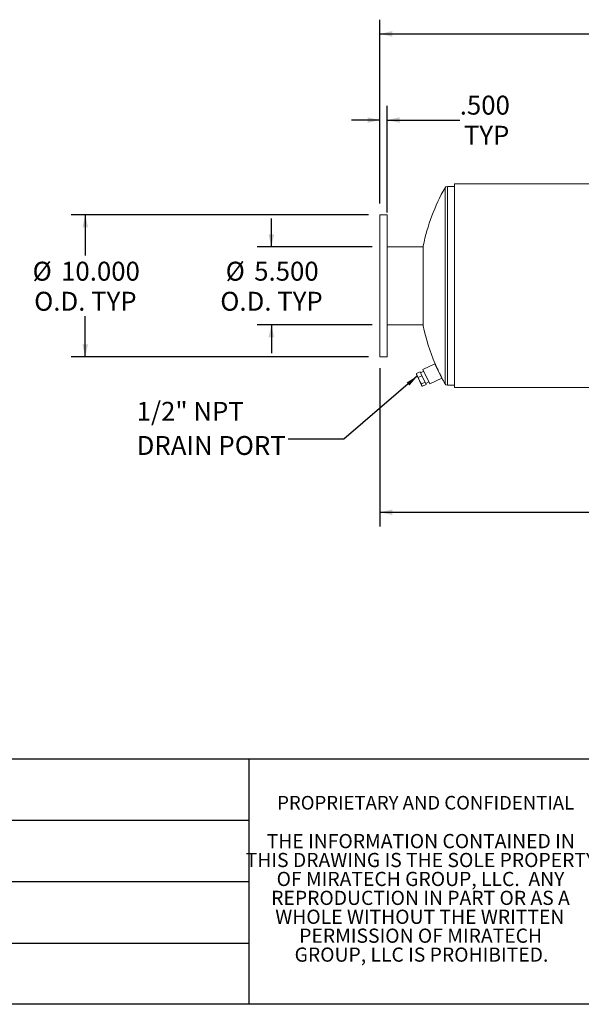
# Model space of a CAD drawing. Units: inches. Extents: x 8 to 168, y 8 to 126.
# Drawn here: x 62 to 102, y 8 to 77 of the extents above; entities that cross this region are included whole.
import ezdxf

# ---------------------------------------------------------------- set-up
doc = ezdxf.new("R2010")
doc.units = ezdxf.units.IN
doc.header["$LTSCALE"] = 16
doc.header["$MEASUREMENT"] = 0
doc.layers.add('FORMAT', color=7, linetype='Continuous')
doc.styles.add('SLDTEXTSTYLE0', font='TXT', dxfattribs={"width": 0.75})
doc.styles.add('SLDTEXTSTYLE3', font='TXT', dxfattribs={"width": 0.7})
doc.dimstyles.new('SLDDIMSTYLE2', dxfattribs={"dimtxt": 0.18, "dimasz": 0.88, "dimexe": 0, "dimexo": 0.0625, "dimgap": 0, "dimtad": 0, "dimtih": 1, "dimtoh": 1, "dimdec": 0, "dimrnd": 1e-09, "dimzin": 0, "dimdsep": 46, "dimtxsty": 'Standard', "dimsah": 1, "dimcen": 0.09, "dimadec": 0, "dimazin": 0, "dimtfac": 0.88, "dimtdec": 0, "dimtofl": 0, "dimtmove": 0, "dimatfit": 3, "dimfxl": 0, "dimfrac": 2, "dimtolj": 1, "dimtzin": 0, "dimarcsym": 0})
doc.dimstyles.new('SLDDIMSTYLE3', dxfattribs={"dimtxt": 1.333333, "dimasz": 0.88, "dimexe": 0, "dimexo": 0.0625, "dimgap": 0.333333, "dimtad": 0, "dimtih": 1, "dimtoh": 1, "dimdec": 3, "dimrnd": 1e-09, "dimzin": 4, "dimdsep": 46, "dimtxsty": 'SLDTEXTSTYLE0', "dimsah": 1, "dimcen": 0.09, "dimadec": 0, "dimazin": 1, "dimtfac": 1, "dimtdec": 4, "dimtofl": 0, "dimtmove": 0, "dimatfit": 3, "dimfxl": 0, "dimfrac": 2, "dimtolj": 1, "dimtzin": 12, "dimarcsym": 0})
doc.dimstyles.new('SLDDIMSTYLE4', dxfattribs={"dimtxt": 1.333333, "dimasz": 0.88, "dimexe": 0, "dimexo": 0.0625, "dimgap": 0.333333, "dimtad": 0, "dimtih": 1, "dimtoh": 1, "dimdec": 3, "dimrnd": 1e-09, "dimzin": 4, "dimdsep": 46, "dimtxsty": 'SLDTEXTSTYLE0', "dimsah": 1, "dimcen": 0.09, "dimadec": 0, "dimazin": 1, "dimtfac": 1, "dimtdec": 4, "dimtmove": 0, "dimatfit": 0, "dimfxl": 0, "dimfrac": 2, "dimtolj": 1, "dimtzin": 12, "dimarcsym": 0})

# ---------------------------------------------------------------- blocks, each defined once
blk = doc.blocks.new('SW_NOTE_2')
at = {"layer": 'FORMAT', "color": 0, "char_height": 1, "attachment_point": 2, "style": 'SLDTEXTSTYLE3'}
for s, insert in [('THE INFORMATION CONTAINED IN', (9.297, 1.289)), ('THIS DRAWING IS THE SOLE PROPERTY', (9.312, -0.044)), ('OF MIRATECH GROUP, LLC.  ANY', (9.28, -1.378)), ('REPRODUCTION IN PART OR AS A', (9.279, -2.711)), ('WHOLE WITHOUT THE WRITTEN', (9.228, -4.044)), ('PERMISSION OF MIRATECH', (9.288, -5.378)), ('GROUP, LLC IS PROHIBITED.', (9.346, -6.711))]:
    blk.add_mtext(s, dxfattribs=dict(at, insert=insert))
blk = doc.blocks.new('_D_2')
at = {"layer": 'FORMAT'}
for p, q in [((86.855, 63.64), (65.868, 63.64)), ((66.868, 63.64), (66.868, 60.784)), ((66.868, 53.64), (66.868, 56.495)), ((86.855, 53.64), (65.868, 53.64))]:
    blk.add_line(p, q, dxfattribs=at)
for points in [[(66.868, 63.64), (66.668, 62.76), (67.068, 62.76)], [(66.868, 53.64), (67.068, 54.52), (66.668, 54.52)]]:
    blk.add_solid(points, dxfattribs=at)
at = {"layer": 'FORMAT', "char_height": 1.3333, "attachment_point": 1, "style": 'SLDTEXTSTYLE0'}
for s, insert in [('%%c', (63.153, 60.333)), ('10.000', (65.165, 60.333)), ('O.D. TYP', (63.265, 58.214))]:
    blk.add_mtext(s, dxfattribs=dict(at, insert=insert))
blk = doc.blocks.new('_D_3')
at = {"layer": 'FORMAT'}
for p, q in [((87.655, 52.84), (87.655, 41.678)), ((129.155, 47.536), (129.155, 41.678)), ((87.655, 42.678), (105.697, 42.678)), ((129.155, 42.678), (111.114, 42.678))]:
    blk.add_line(p, q, dxfattribs=at)
for points in [[(87.655, 42.678), (88.535, 42.478), (88.535, 42.878)], [(129.155, 42.678), (128.275, 42.878), (128.275, 42.478)]]:
    blk.add_solid(points, dxfattribs=at)
at = {"layer": 'FORMAT', "insert": (105.697, 43.337), "char_height": 1.3333, "attachment_point": 1, "style": 'SLDTEXTSTYLE0'}
blk.add_mtext('41.500', dxfattribs=at)
blk = doc.blocks.new('_D_5')
at = {"layer": 'FORMAT'}
for p, q in [((87.655, 64.44), (87.655, 77.391)), ((158.155, 64.44), (158.155, 77.391)), ((87.655, 76.391), (120.197, 76.391)), ((158.155, 76.391), (125.614, 76.391))]:
    blk.add_line(p, q, dxfattribs=at)
for points in [[(87.655, 76.391), (88.535, 76.191), (88.535, 76.591)], [(158.155, 76.391), (157.275, 76.591), (157.275, 76.191)]]:
    blk.add_solid(points, dxfattribs=at)
at = {"layer": 'FORMAT', "insert": (120.197, 77.051), "char_height": 1.3333, "attachment_point": 1, "style": 'SLDTEXTSTYLE0'}
blk.add_mtext('70.500', dxfattribs=at)
blk = doc.blocks.new('_D_6')
at = {"layer": 'FORMAT'}
for p, q in [((79.994, 61.39), (79.994, 63.39)), ((87.105, 61.39), (78.994, 61.39)), ((87.105, 55.89), (78.994, 55.89)), ((79.994, 55.89), (79.994, 53.89))]:
    blk.add_line(p, q, dxfattribs=at)
for points in [[(79.994, 61.39), (80.194, 62.27), (79.794, 62.27)], [(79.994, 55.89), (79.794, 55.01), (80.194, 55.01)]]:
    blk.add_solid(points, dxfattribs=at)
at = {"layer": 'FORMAT', "char_height": 1.3333, "attachment_point": 1, "style": 'SLDTEXTSTYLE0'}
for s, insert in [('%%c', (76.772, 60.333)), ('5.500', (78.785, 60.333)), ('O.D. TYP', (76.392, 58.214))]:
    blk.add_mtext(s, dxfattribs=dict(at, insert=insert))
blk = doc.blocks.new('_D_7')
at = {"layer": 'FORMAT'}
for p, q in [((87.655, 64.44), (87.655, 71.316)), ((88.155, 63.804), (88.155, 71.316)), ((87.655, 70.316), (85.655, 70.316)), ((88.155, 70.316), (93.281, 70.316))]:
    blk.add_line(p, q, dxfattribs=at)
for points in [[(87.655, 70.316), (86.775, 70.516), (86.775, 70.116)], [(88.155, 70.316), (89.035, 70.116), (89.035, 70.516)]]:
    blk.add_solid(points, dxfattribs=at)
at = {"layer": 'FORMAT', "char_height": 1.3333, "attachment_point": 1, "style": 'SLDTEXTSTYLE0'}
for s, insert in [('.500', (93.281, 72.035)), ('TYP', (93.574, 69.916))]:
    blk.add_mtext(s, dxfattribs=dict(at, insert=insert))
blk = doc.blocks.new('SW_NOTE_9')
at = {"layer": 'FORMAT', "color": 0, "char_height": 1.3333, "attachment_point": 1, "style": 'SLDTEXTSTYLE0'}
for s, insert in [('1/2" NPT', (-10.676, 2.619)), ('DRAIN PORT', (-10.676, 0.211))]:
    blk.add_mtext(s, dxfattribs=dict(at, insert=insert))

msp = doc.modelspace()

# ---------------------------------------------------------------- linework, layer by layer
at = {"color": 8, "linetype": 'Continuous', "lineweight": 15}
for p, q in [((92.2421, 51.7348), (92.2421, 65.5447)), ((92.4052, 51.6397), (92.4052, 65.6397))]:
    msp.add_line(p, q, dxfattribs=at)
at = {"color": 7, "linetype": 'Continuous', "lineweight": 15}
for p, q in [((92.9052, 65.6397), (92.4052, 65.6397)), ((152.9052, 65.8125), (92.9052, 65.8125)), ((92.9052, 51.4672), (92.9052, 65.8125)), ((88.1552, 63.6397), (87.6552, 63.6397)), ((87.6552, 58.6397), (87.6552, 63.6397)), ((88.1552, 58.6397), (88.1552, 63.6397)), ((90.7062, 61.3897), (88.1552, 61.3897)), ((90.7062, 61.4522), (90.7062, 55.8272)), ((87.6552, 53.6397), (87.6552, 58.6397)), ((88.1552, 53.6397), (88.1552, 58.6397)), ((90.7062, 55.8897), (88.1552, 55.8897)), ((87.6552, 53.6397), (88.1552, 53.6397)), ((91.5306, 53.148), (90.6836, 52.7462)), ((91.1657, 51.7297), (90.6836, 52.7462)), ((92.0128, 52.1315), (91.5306, 53.148)), ((90.2243, 52.4595), (90.4843, 52.5829)), ((90.2243, 52.4595), (90.2266, 52.4294)), ((90.2254, 52.4293), (90.2289, 52.3922)), ((90.2685, 52.3087), (90.2289, 52.3922)), ((90.4423, 51.9424), (90.2685, 52.3087)), ((90.3573, 52.179), (90.6174, 52.3024)), ((90.6174, 52.3024), (90.4843, 52.5829)), ((90.7447, 52.6174), (90.5188, 52.5103)), ((90.8318, 51.8503), (90.6174, 52.3024)), ((91.1657, 51.7297), (92.0128, 52.1315)), ((90.5902, 51.6306), (90.4423, 51.9424)), ((90.5717, 51.7269), (90.8318, 51.8503)), ((90.6039, 51.6016), (90.5902, 51.6306)), ((90.6039, 51.6016), (90.6305, 51.5754)), ((90.6531, 51.5553), (90.9132, 51.6787)), ((90.9132, 51.6787), (90.8318, 51.8503)), ((90.8788, 51.7513), (91.1047, 51.8585)), ((92.4052, 51.6397), (92.9052, 51.6397)), ((92.9052, 51.4669), (92.9052, 51.4672)), ((92.9052, 51.4672), (129.0506, 51.4672)), ((92.9052, 51.4672), (129.0506, 51.4672)), ((92.9052, 51.4672), (92.9052, 51.4672)), ((92.9052, 51.4669), (129.0506, 51.4669))]:
    msp.add_line(p, q, dxfattribs=at)
for centre, radius, start, end in [((104.4208, 58.6397), 14, 150.448039, 168.410824), ((92.4052, 65.4522), 0.1875, 90, 150.448039), ((104.4208, 58.6397), 14, 191.589176, 203.133378), ((104.4208, 58.6397), 14, 207.657464, 209.551961), ((92.4052, 51.8272), 0.1875, 209.551961, 270)]:
    msp.add_arc(centre, radius, start, end, dxfattribs=at)
for points, knots in [([(91.5465, 53.1395), (91.5465, 53.1396), (91.5446, 53.1436), (91.5552, 53.1208), (91.5869, 53.053), (91.6297, 52.9615), (91.6715, 52.8726), (91.7077, 52.7957), (91.7472, 52.7121), (91.7893, 52.6235), (91.8325, 52.5327), (91.8748, 52.4441), (91.9149, 52.3604), (91.9497, 52.2878), (91.9789, 52.2272), (92.0004, 52.1828), (92.0143, 52.1539), (92.0209, 52.1403), (92.0206, 52.141), (92.0205, 52.1412)], [0, 0, 0, 0, 0.00174397, 0.09479829, 0.18773053, 0.28573683, 0.3385809, 0.39271794, 0.45034126, 0.50945486, 0.57041697, 0.63314506, 0.69391403, 0.7567005, 0.81322837, 0.8717913, 0.92240268, 0.9747642, 1, 1, 1, 1]), ([(90.2685, 52.3087), (90.2585, 52.3327), (90.2384, 52.3808), (90.229, 52.4332), (90.2243, 52.4595)], [0, 0, 0, 0, 0.4977806, 1, 1, 1, 1]), ([(90.3573, 52.179), (90.34, 52.1992), (90.3054, 52.2396), (90.2808, 52.2856), (90.2685, 52.3087)], [0, 0, 0, 0, 0.4981128, 1, 1, 1, 1]), ([(90.4423, 51.9424), (90.4255, 51.9807), (90.3917, 52.0576), (90.3688, 52.1384), (90.3573, 52.179)], [0, 0, 0, 0, 0.4977806, 1, 1, 1, 1]), ([(90.5717, 51.7269), (90.5478, 51.7612), (90.4996, 51.8301), (90.4614, 51.9049), (90.4423, 51.9424)], [0, 0, 0, 0, 0.49811277, 1, 1, 1, 1]), ([(90.5902, 51.6306), (90.5845, 51.6454), (90.573, 51.6753), (90.5722, 51.7097), (90.5717, 51.7269)], [0, 0, 0, 0, 0.4977806, 1, 1, 1, 1]), ([(90.6531, 51.5553), (90.6401, 51.5665), (90.614, 51.5889), (90.5982, 51.6167), (90.5902, 51.6306)], [0, 0, 0, 0, 0.49811277, 1, 1, 1, 1])]:
    msp.add_open_spline(points, degree=3, knots=knots, dxfattribs=at)
at = {"layer": 'FORMAT'}
for p, q in [((78.4, 25.28), (48, 25.28)), ((102.4, 25.28), (78.4, 25.28)), ((78.4, 25.28), (78.4, 8)), ((78.4, 20.96), (48, 20.96)), ((78.4, 16.64), (48, 16.64)), ((48, 12.32), (78.4, 12.32)), ((168, 8), (8, 8))]:
    msp.add_line(p, q, dxfattribs=at)

# ---------------------------------------------------------------- block references
for name, p in [('SW_NOTE_9', (81.1691, 47.8392)), ('SW_NOTE_2', (81.2348, 18.7142))]:
    msp.add_blockref(name, p, dxfattribs=at)

# ---------------------------------------------------------------- texts
at = {"layer": 'FORMAT', "insert": (80.4055, 22.6866), "char_height": 0.96, "attachment_point": 1, "style": 'SLDTEXTSTYLE0'}
msp.add_mtext('PROPRIETARY AND CONFIDENTIAL', dxfattribs=at)

# ---------------------------------------------------------------- dimensions: what is measured, and where the dimension line sits
at = {"layer": 'FORMAT'}
for base, p1, p2, picture, middle in [((158.1552, 76.3913), (87.6552, 63.6397), (158.1552, 63.6397), '_D_5', (122.9052, 76.3913)), ((87.6552, 42.6777), (129.1552, 48.336), (87.6552, 53.6397), '_D_3', (108.4052, 42.6777))]:
    dim = msp.add_linear_dim(base=base, p1=p1, p2=p2, dimstyle='SLDDIMSTYLE3', dxfattribs=at)
    dim.commit()
    dim.dimension.update_dxf_attribs({"geometry": picture, "text_midpoint": middle, "dimtype": 160})
dim = msp.add_linear_dim(base=(88.1552, 70.3158), p1=(87.6552, 63.6397), p2=(88.1552, 63.0037), text='<>\\PTYP', dimstyle='SLDDIMSTYLE4', dxfattribs=at)
dim.commit()
dim.dimension.update_dxf_attribs({"geometry": '_D_7', "text_midpoint": (95.0047, 70.3158), "dimtype": 160})
for base, p1, p2, dimstyle, picture, middle in [((66.8678, 53.6397), (87.6552, 63.6397), (87.6552, 53.6397), 'SLDDIMSTYLE3', '_D_2', (66.8678, 58.6397)), ((79.9945, 55.8897), (87.9052, 61.3897), (87.9052, 55.8897), 'SLDDIMSTYLE4', '_D_6', (79.9945, 58.6397))]:
    dim = msp.add_linear_dim(base=base, p1=p1, p2=p2, angle=90, text='%%c<>\\PO.D. TYP', dimstyle=dimstyle, dxfattribs=at)
    dim.commit()
    dim.dimension.update_dxf_attribs({"geometry": picture, "text_midpoint": middle, "dimtype": 160})

# ---------------------------------------------------------------- leaders
msp.add_leader([(90.3056, 52.2879), (85.1061, 47.8392), (81.1691, 47.8392)], dimstyle='SLDDIMSTYLE2', dxfattribs=at)

doc.saveas('drawing.dxf')
